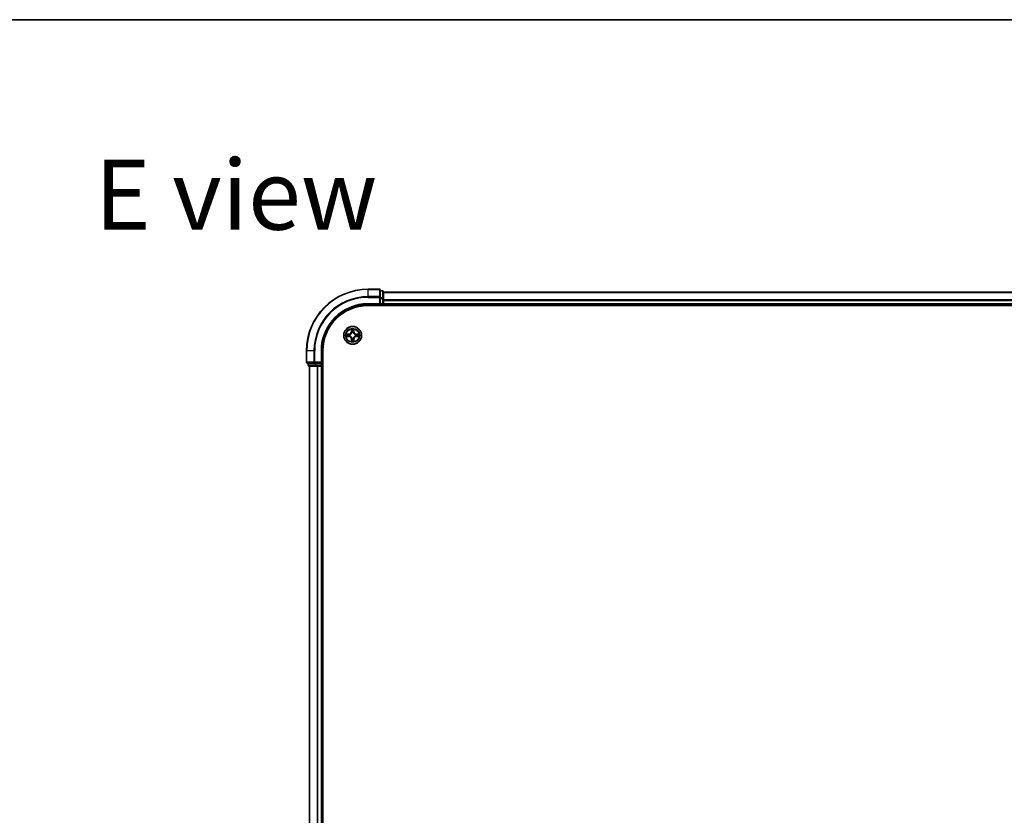
# Model space of a CAD drawing. Units: millimetres. Extents: x 36 to 10458, y 20 to 1846.
# Drawn here: x 1696 to 2017, y 1588 to 1846 of the extents above; entities that cross this region are included whole.
import ezdxf

# ---------------------------------------------------------------- set-up
doc = ezdxf.new("R2010")
doc.units = ezdxf.units.MM
doc.header["$LTSCALE"] = 2.5
for name, color, linetype, lineweight in [('Border (ISO)', 7, 'Continuous', 35), ('Symbol (ISO)', 7, 'Continuous', 18), ('Visible (ISO)', 7, 'Continuous', 35), ('Visible Narrow (ISO)', 7, 'Continuous', 25)]:
    doc.layers.add(name, color=color, linetype=linetype, lineweight=lineweight)
doc.styles.add('Note Text (TK)', font='MS PGothic.ttf')

# ---------------------------------------------------------------- blocks, each defined once
blk = doc.blocks.new('Borders tk図枠')
at = {"layer": 'Border (ISO)'}
blk.add_line((14.5, 289), (405.5, 289), dxfattribs=at)

msp = doc.modelspace()

# ---------------------------------------------------------------- linework, layer by layer
at = {"layer": 'Visible (ISO)'}
for p, q in [((1813.3805, 1758.8045), (1809.6805, 1758.8045)), ((1813.6805, 1756.164), (1813.6805, 1758.5045)), ((1814.3805, 1758.3045), (1813.6805, 1758.3045)), ((1814.6805, 1755.7631), (1814.6805, 1758.0045)), ((2264.6805, 1757.8045), (1814.6805, 1757.8045)), ((1809.6805, 1753.8045), (1813.6805, 1753.8045)), ((1809.6805, 1753.5045), (2269.6805, 1753.5045)), ((1813.3805, 1754.1045), (1813.6805, 1753.8045)), ((1813.6805, 1755.7631), (1813.6805, 1756.164)), ((1813.6805, 1755.7631), (1813.6805, 1754.1045)), ((1813.6805, 1753.8045), (1813.6805, 1754.1045)), ((1813.6805, 1753.8045), (1814.3805, 1753.8045)), ((1814.6805, 1754.1045), (1814.6805, 1755.7631)), ((1814.6805, 1753.8045), (1814.6805, 1754.1045)), ((1814.6805, 1753.8045), (2264.6805, 1753.8045)), ((1814.6805, 1753.5045), (1814.6805, 1753.8045)), ((1789.6805, 1738.8045), (1789.6805, 1735.1045)), ((1794.6805, 1734.8045), (1794.6805, 1738.8045)), ((1794.9805, 1348.8045), (1794.9805, 1738.8045)), ((1789.9805, 1734.8045), (1792.321, 1734.8045)), ((1790.1805, 1734.8045), (1790.1805, 1734.1045)), ((1792.321, 1734.8045), (1792.7218, 1734.8045)), ((1794.3805, 1734.8045), (1792.7218, 1734.8045)), ((1794.6805, 1734.8045), (1794.3805, 1735.1045)), ((1794.3805, 1734.8045), (1794.6805, 1734.8045)), ((1794.6805, 1734.1045), (1794.6805, 1734.8045)), ((1790.4805, 1733.8045), (1792.7218, 1733.8045)), ((1790.6805, 1733.8045), (1790.6805, 1353.8045)), ((1792.7218, 1733.8045), (1793.0974, 1733.8045)), ((1793.0974, 1733.8045), (1793.321, 1733.8045)), ((1793.321, 1733.8045), (1794.3805, 1733.8045)), ((1794.3805, 1733.8045), (1794.6805, 1733.8045)), ((1794.6805, 1353.8045), (1794.6805, 1733.8045)), ((1794.6805, 1733.8045), (1794.9805, 1733.8045))]:
    msp.add_line(p, q, dxfattribs=at)
msp.add_circle((1804.6805, 1743.8045), 2.9, dxfattribs=at)
for centre, radius, start, end in [((1809.6805, 1738.8045), 20, 90, 180), ((1813.3805, 1758.5045), 0.3, 0, 90), ((1814.3805, 1758.0045), 0.3, 0, 90), ((1809.6805, 1738.8045), 15, 90, 180), ((1809.6805, 1738.8045), 14.7, 90, 180), ((1814.3805, 1754.1045), 0.3, 270, 0), ((1789.9805, 1735.1045), 0.3, 180, 270), ((1790.4805, 1734.1045), 0.3, 180, 270), ((1794.3805, 1734.1045), 0.3, 270, 0)]:
    msp.add_arc(centre, radius, start, end, dxfattribs=at)
at = {"layer": 'Visible Narrow (ISO)'}
for p, q in [((1809.6805, 1758.7349), (1809.6805, 1758.8045)), ((1809.6805, 1758.7349), (1813.3805, 1758.7349)), ((1809.6805, 1756.3944), (1809.6805, 1758.7349)), ((1813.3805, 1756.3944), (1809.6805, 1756.3944)), ((1809.6805, 1756.3944), (1809.6805, 1756.164)), ((1813.3805, 1758.7349), (1813.3805, 1758.8045)), ((1813.3805, 1758.7349), (1813.3805, 1756.3944)), ((1813.3805, 1756.164), (1813.3805, 1756.3944)), ((1813.6805, 1758.2349), (1814.3805, 1758.2349)), ((1814.3805, 1758.2349), (1814.3805, 1758.3045)), ((1814.3805, 1758.2349), (1814.3805, 1755.9936)), ((1814.6805, 1757.7349), (2264.6805, 1757.7349)), ((1809.6805, 1756.164), (1813.3805, 1756.164)), ((1809.6805, 1754.1045), (1809.6805, 1753.8045)), ((1813.3805, 1754.1045), (1809.6805, 1754.1045)), ((1813.3805, 1756.164), (1813.3805, 1754.1045)), ((1813.3805, 1756.164), (1813.6805, 1756.164)), ((1814.3805, 1755.9936), (1813.6805, 1755.9936)), ((1813.6805, 1755.7631), (1814.3805, 1755.7631)), ((1814.3805, 1754.1045), (1813.6805, 1754.1045)), ((1814.3805, 1755.7631), (1814.3805, 1755.9936)), ((1814.3805, 1755.7631), (1814.3805, 1754.1045)), ((1814.3805, 1755.7631), (1814.6805, 1755.7631)), ((1814.3805, 1753.8045), (1814.3805, 1754.1045)), ((1814.3805, 1754.1045), (1814.6805, 1754.1045)), ((1814.3805, 1753.8045), (1814.3805, 1753.5045)), ((2264.6805, 1755.3944), (1814.6805, 1755.3944)), ((1814.6805, 1755.164), (2264.6805, 1755.164)), ((2264.6805, 1754.1045), (1814.6805, 1754.1045)), ((1803.4373, 1744.2085), (1802.6577, 1744.1949)), ((1802.9481, 1744.1502), (1803.4381, 1744.1587)), ((1803.4381, 1744.1587), (1803.4373, 1744.2085)), ((1803.4381, 1744.1587), (1803.4394, 1744.0861)), ((1803.4381, 1743.4502), (1803.4394, 1743.5229)), ((1803.7435, 1744.051), (1803.7642, 1744.0456)), ((1803.7642, 1743.5634), (1803.7435, 1743.558)), ((1804.29, 1745.8272), (1804.2764, 1745.0477)), ((1804.3262, 1745.0468), (1804.2764, 1745.0477)), ((1804.3262, 1745.0468), (1804.3348, 1745.5369)), ((1804.3262, 1745.0468), (1804.3988, 1745.0455)), ((1804.4394, 1744.7208), (1804.4339, 1744.7414)), ((1804.927, 1744.7414), (1804.9216, 1744.7208)), ((1805.0347, 1745.0468), (1804.9621, 1745.0455)), ((1805.0262, 1745.5369), (1805.0347, 1745.0468)), ((1805.0347, 1745.0468), (1805.0845, 1745.0477)), ((1805.0845, 1745.0477), (1805.0709, 1745.8272)), ((1805.5968, 1744.0456), (1805.6174, 1744.051)), ((1805.6174, 1743.558), (1805.5968, 1743.5634)), ((1805.9228, 1744.1587), (1805.9215, 1744.0861)), ((1805.9228, 1743.4502), (1805.9215, 1743.5229)), ((1805.9228, 1744.1587), (1805.9237, 1744.2085)), ((1805.9228, 1744.1587), (1806.4128, 1744.1502)), ((1806.7032, 1744.1949), (1805.9237, 1744.2085)), ((1802.6577, 1743.414), (1803.4373, 1743.4004)), ((1803.4381, 1743.4502), (1802.9481, 1743.4588)), ((1803.4381, 1743.4502), (1803.4373, 1743.4004)), ((1804.3262, 1742.5622), (1804.2764, 1742.5613)), ((1804.2764, 1742.5613), (1804.29, 1741.7818)), ((1804.3262, 1742.5622), (1804.3988, 1742.5634)), ((1804.3348, 1742.0721), (1804.3262, 1742.5622)), ((1804.4339, 1742.8676), (1804.4394, 1742.8882)), ((1804.9216, 1742.8882), (1804.927, 1742.8676)), ((1805.0347, 1742.5622), (1804.9621, 1742.5634)), ((1805.0347, 1742.5622), (1805.0262, 1742.0721)), ((1805.0347, 1742.5622), (1805.0845, 1742.5613)), ((1805.0709, 1741.7818), (1805.0845, 1742.5613)), ((1806.4128, 1743.4588), (1805.9228, 1743.4502)), ((1805.9228, 1743.4502), (1805.9237, 1743.4004)), ((1805.9237, 1743.4004), (1806.7032, 1743.414)), ((1789.75, 1738.8045), (1789.6805, 1738.8045)), ((1789.75, 1735.1045), (1789.75, 1738.8045)), ((1792.0905, 1738.8045), (1789.75, 1738.8045)), ((1792.0905, 1738.8045), (1792.0905, 1735.1045)), ((1792.0905, 1738.8045), (1792.321, 1738.8045)), ((1792.321, 1735.1045), (1792.321, 1738.8045)), ((1794.3805, 1738.8045), (1794.6805, 1738.8045)), ((1794.3805, 1738.8045), (1794.3805, 1735.1045)), ((1789.6805, 1735.1045), (1789.75, 1735.1045)), ((1792.0905, 1735.1045), (1789.75, 1735.1045)), ((1790.1805, 1734.1045), (1790.25, 1734.1045)), ((1790.25, 1734.1045), (1790.25, 1734.8045)), ((1792.4914, 1734.1045), (1790.25, 1734.1045)), ((1792.0905, 1735.1045), (1792.321, 1735.1045)), ((1794.3805, 1735.1045), (1792.321, 1735.1045)), ((1792.321, 1734.8045), (1792.321, 1735.1045)), ((1792.4914, 1734.8045), (1792.4914, 1734.1045)), ((1792.4914, 1734.1045), (1792.7218, 1734.1045)), ((1792.7218, 1734.1045), (1792.7218, 1734.8045)), ((1794.3805, 1734.1045), (1792.7218, 1734.1045)), ((1792.7218, 1733.8045), (1792.7218, 1734.1045)), ((1794.3805, 1734.8045), (1794.3805, 1734.1045)), ((1794.3805, 1734.1045), (1794.6805, 1734.1045)), ((1794.3805, 1733.8045), (1794.3805, 1734.1045)), ((1794.9805, 1734.1045), (1794.6805, 1734.1045)), ((1790.75, 1353.8045), (1790.75, 1733.8045)), ((1793.0905, 1733.8045), (1793.0905, 1353.8045)), ((1793.321, 1353.8045), (1793.321, 1733.8045)), ((1794.3805, 1733.8045), (1794.3805, 1353.8045))]:
    msp.add_line(p, q, dxfattribs=at)
for radius in [2.8677, 2.3092, 2.1415]:
    msp.add_circle((1804.6805, 1743.8045), radius, dxfattribs=at)
for centre, radius, start, end in [((1809.6805, 1738.8045), 19.9305, 90, 180), ((1809.6805, 1738.8045), 17.59, 90, 180), ((1809.6805, 1738.8045), 17.3595, 90, 180), ((1809.6805, 1738.8045), 15.3, 90, 180), ((1804.6805, 1743.8045), 2.0601, 169.074582, 190.925418), ((1804.6805, 1743.8045), 1.6122, 169.692479, 190.307521), ((1803.4224, 1745.0626), 0.8542, 271, 359), ((1803.4224, 1745.0626), 0.904, 271, 359), ((1804.6805, 1743.8045), 0.9688, 165.258044, 194.741956), ((1804.6805, 1743.8045), 0.9475, 165.258044, 194.741956), ((1804.6805, 1743.8045), 2.0601, 79.074582, 100.925418), ((1804.6805, 1743.8045), 1.6122, 79.692479, 100.307521), ((1804.6805, 1743.8045), 0.9688, 75.258044, 104.741956), ((1804.6805, 1743.8045), 0.9475, 75.258044, 104.741956), ((1805.9386, 1745.0626), 0.904, 181, 269), ((1805.9386, 1745.0626), 0.8542, 181, 269), ((1804.6805, 1743.8045), 0.9475, 345.258044, 14.741956), ((1804.6805, 1743.8045), 0.9688, 345.258044, 14.741956), ((1804.6805, 1743.8045), 1.6122, 349.692479, 10.307521), ((1804.6805, 1743.8045), 2.0601, 349.074582, 10.925418), ((1803.4224, 1742.5464), 0.8542, 1, 89), ((1803.4224, 1742.5464), 0.904, 1, 89), ((1804.6805, 1743.8045), 2.0601, 259.074582, 280.925418), ((1804.6805, 1743.8045), 1.6122, 259.692479, 280.307521), ((1804.6805, 1743.8045), 0.9688, 255.258044, 284.741956), ((1804.6805, 1743.8045), 0.9475, 255.258044, 284.741956), ((1805.9386, 1742.5464), 0.904, 91, 179), ((1805.9386, 1742.5464), 0.8542, 91, 179)]:
    msp.add_arc(centre, radius, start, end, dxfattribs=at)
for centre, major_axis, ratio, start_param, end_param in [((1813.3805, 1758.5045), (0.3, 0), 0.76822128, 0, 1.57079633), ((1813.3805, 1756.164), (0.3, 0), 0.76822128, 0, 1.57079633), ((1814.3805, 1758.0045), (0.3, 0), 0.76822128, 0, 1.57079633), ((1814.3805, 1755.7631), (0.3, 0), 0.76822128, 0, 1.57079633), ((1802.9489, 1744.1004), (0.002, 0.05), 0.54850665, 0.10442473, 1.4996069), ((1802.9489, 1743.5086), (0.002, -0.05), 0.54850665, 4.7835784, 6.17876057), ((1803.1384, 1744.0849), (0.008, 0.0494), 0.89574018, 0.19731949, 1.55274262), ((1803.1384, 1743.524), (0.008, -0.0494), 0.89574018, 4.73044269, 6.08586581), ((1803.4403, 1744.0363), (0.008, 0.0494), 0.89572054, 0.1973017, 1.54834765), ((1803.4403, 1743.5727), (0.008, -0.0494), 0.89572054, 4.73483766, 6.08588361), ((1803.7869, 1744.0396), (-0.0091, 0.0492), 0.87684641, 0.18229136, 1.17990219), ((1803.7869, 1743.5694), (-0.0091, -0.0492), 0.87684642, 5.10328313, 6.10089396), ((1803.7869, 1744.0396), (-0.0149, 0.0477), 0.41070123, 0.09573579, 1.31868747), ((1803.7869, 1743.5694), (-0.0149, -0.0477), 0.41070123, 4.96449783, 6.18744952), ((1804.3846, 1745.536), (-0.05, -0.002), 0.54850665, 4.7835784, 6.17876057), ((1804.4, 1745.3466), (-0.0494, -0.008), 0.89574018, 4.73044269, 6.08586581), ((1804.4453, 1744.6981), (-0.0492, 0.0091), 0.87684642, 5.10328313, 6.10089396), ((1804.4453, 1744.6981), (-0.0477, 0.0149), 0.41070123, 4.96449783, 6.18744952), ((1804.4486, 1745.0447), (-0.0494, -0.008), 0.89572054, 4.73483766, 6.08588361), ((1804.9123, 1745.0447), (0.0494, -0.008), 0.89572054, 0.1973017, 1.54834765), ((1804.9156, 1744.6981), (0.0477, 0.0149), 0.41070123, 0.09573579, 1.31868747), ((1804.9156, 1744.6981), (0.0492, 0.0091), 0.87684641, 0.18229136, 1.17990219), ((1804.9609, 1745.3466), (0.0494, -0.008), 0.89574018, 0.19731949, 1.55274262), ((1804.9764, 1745.536), (0.05, -0.002), 0.54850665, 0.10442473, 1.4996069), ((1805.574, 1744.0396), (0.0091, 0.0492), 0.87684642, 5.10328313, 6.10089396), ((1805.574, 1744.0396), (0.0149, 0.0477), 0.41070123, 4.96449783, 6.18744952), ((1805.574, 1743.5694), (0.0149, -0.0477), 0.41070123, 0.09573579, 1.31868747), ((1805.574, 1743.5694), (0.0091, -0.0492), 0.87684641, 0.18229136, 1.17990219), ((1805.9206, 1744.0363), (-0.008, 0.0494), 0.89572054, 4.73483766, 6.08588361), ((1805.9206, 1743.5727), (-0.008, -0.0494), 0.89572054, 0.1973017, 1.54834765), ((1806.2225, 1744.0849), (-0.008, 0.0494), 0.89574018, 4.73044269, 6.08586581), ((1806.2225, 1743.524), (-0.008, -0.0494), 0.89574018, 0.19731949, 1.55274262), ((1806.412, 1744.1004), (-0.002, 0.05), 0.54850665, 4.7835784, 6.17876057), ((1806.412, 1743.5086), (-0.002, -0.05), 0.54850665, 0.10442473, 1.4996069), ((1804.3846, 1742.073), (-0.05, 0.002), 0.54850665, 0.10442473, 1.4996069), ((1804.4, 1742.2624), (-0.0494, 0.008), 0.89574018, 0.19731949, 1.55274262), ((1804.4453, 1742.9109), (-0.0492, -0.0091), 0.87684641, 0.18229136, 1.17990219), ((1804.4453, 1742.9109), (-0.0477, -0.0149), 0.41070123, 0.09573579, 1.31868747), ((1804.4486, 1742.5643), (-0.0494, 0.008), 0.89572054, 0.1973017, 1.54834765), ((1804.9123, 1742.5643), (0.0494, 0.008), 0.89572054, 4.73483766, 6.08588361), ((1804.9156, 1742.9109), (0.0477, -0.0149), 0.41070123, 4.96449783, 6.18744952), ((1804.9156, 1742.9109), (0.0492, -0.0091), 0.87684642, 5.10328313, 6.10089396), ((1804.9609, 1742.2624), (0.0494, 0.008), 0.89574018, 4.73044269, 6.08586581), ((1804.9764, 1742.073), (0.05, 0.002), 0.54850665, 4.7835784, 6.17876057), ((1789.9805, 1735.1045), (0, -0.3), 0.76822128, 4.71238898, 6.28318531), ((1790.4805, 1734.1045), (0, -0.3), 0.76822128, 4.71238898, 6.28318531), ((1792.321, 1735.1045), (0, -0.3), 0.76822128, 4.71238898, 6.28318531), ((1792.7218, 1734.1045), (0, -0.3), 0.76822128, 4.71238898, 6.28318531)]:
    msp.add_ellipse(centre, major_axis=major_axis, ratio=ratio, start_param=start_param, end_param=end_param, dxfattribs=at)
for points, knots in [([(1802.9481, 1744.1502), (1802.9247, 1744.1504), (1802.9003, 1744.1524), (1802.8359, 1744.16), (1802.7954, 1744.1671), (1802.7222, 1744.1814), (1802.6898, 1744.1882), (1802.6577, 1744.1949)], [-0.0320559737, -0.0320559737, -0.0320559737, -0.0320559737, -0.0236501899, -0.0236501899, -0.0102009359, -0.0102009359, 0.0003383294, 0.0003383294, 0.0003383294, 0.0003383294]), ([(1802.6577, 1744.1949), (1802.6869, 1744.1815), (1802.7163, 1744.1678), (1802.7828, 1744.1392), (1802.8196, 1744.1249), (1802.8782, 1744.1095), (1802.9004, 1744.1056), (1802.9217, 1744.105)], [-0.0003383294, -0.0003383294, -0.0003383294, -0.0003383294, 0.0102009359, 0.0102009359, 0.0236501899, 0.0236501899, 0.0320559737, 0.0320559737, 0.0320559737, 0.0320559737]), ([(1802.9217, 1743.5039), (1802.9067, 1743.5036), (1802.8912, 1743.5015), (1802.8502, 1743.493), (1802.8246, 1743.4848), (1802.776, 1743.4667), (1802.7529, 1743.457), (1802.7057, 1743.4362), (1802.6816, 1743.4251), (1802.6577, 1743.414)], [0, 0, 0, 0, 0.0059340385, 0.0059340385, 0.0154285, 0.0154285, 0.0237449879, 0.0237449879, 0.0323943032, 0.0323943032, 0.0323943032, 0.0323943032]), ([(1802.9217, 1744.105), (1802.9583, 1744.1041), (1802.9917, 1744.1026), (1803.05, 1744.0986), (1803.0749, 1744.096), (1803.0943, 1744.093)], [-0.0289828459, -0.0289828459, -0.0289828459, -0.0289828459, -0.0145850634, -0.0145850634, 0, 0, 0, 0]), ([(1803.0943, 1743.516), (1803.075, 1743.513), (1803.0503, 1743.5104), (1802.9921, 1743.5063), (1802.9585, 1743.5049), (1802.9217, 1743.5039)], [-0.0289828459, -0.0289828459, -0.0289828459, -0.0289828459, -0.014491423, -0.014491423, 0, 0, 0, 0]), ([(1803.1375, 1744.1347), (1803.1162, 1744.1382), (1803.0889, 1744.1413), (1803.0248, 1744.1465), (1802.9882, 1744.1486), (1802.9481, 1744.1502)], [0, 0, 0, 0, 0.0145850634, 0.0145850634, 0.0289828459, 0.0289828459, 0.0289828459, 0.0289828459]), ([(1802.9481, 1743.4588), (1802.9884, 1743.4604), (1803.0253, 1743.4625), (1803.0892, 1743.4677), (1803.1163, 1743.4708), (1803.1375, 1743.4742)], [0, 0, 0, 0, 0.014491423, 0.014491423, 0.0289828459, 0.0289828459, 0.0289828459, 0.0289828459]), ([(1803.0943, 1744.093), (1803.1446, 1744.0849), (1803.1949, 1744.0768), (1803.2956, 1744.0607), (1803.3459, 1744.0526), (1803.3962, 1744.0445)], [-0.0687798542, -0.0687798542, -0.0687798542, -0.0687798542, -0.0343899271, -0.0343899271, 0, 0, 0, 0]), ([(1803.3962, 1743.5644), (1803.3459, 1743.5564), (1803.2956, 1743.5483), (1803.1949, 1743.5322), (1803.1446, 1743.5241), (1803.0943, 1743.516)], [-0.0687798542, -0.0687798542, -0.0687798542, -0.0687798542, -0.0343899271, -0.0343899271, 0, 0, 0, 0]), ([(1803.4394, 1744.0861), (1803.3891, 1744.0942), (1803.3388, 1744.1023), (1803.2381, 1744.1185), (1803.1878, 1744.1266), (1803.1375, 1744.1347)], [0, 0, 0, 0, 0.0343899271, 0.0343899271, 0.0687798542, 0.0687798542, 0.0687798542, 0.0687798542]), ([(1803.1375, 1743.4742), (1803.1878, 1743.4823), (1803.2381, 1743.4904), (1803.3388, 1743.5067), (1803.3891, 1743.5148), (1803.4394, 1743.5229)], [0, 0, 0, 0, 0.0343899271, 0.0343899271, 0.0687798542, 0.0687798542, 0.0687798542, 0.0687798542]), ([(1803.3962, 1744.0445), (1803.4681, 1744.033), (1803.5413, 1744.0292), (1803.6579, 1744.0368), (1803.7002, 1744.0422), (1803.7435, 1744.051)], [-0.0982412545, -0.0982412545, -0.0982412545, -0.0982412545, -0.0491206273, -0.0491206273, -0.0217758941, -0.0217758941, -0.0217758941, -0.0217758941]), ([(1803.7435, 1743.558), (1803.7002, 1743.5668), (1803.6579, 1743.5722), (1803.5413, 1743.5798), (1803.4681, 1743.576), (1803.3962, 1743.5644)], [-0.0764653604, -0.0764653604, -0.0764653604, -0.0764653604, -0.0491206273, -0.0491206273, 0, 0, 0, 0]), ([(1803.7701, 1744.0865), (1803.7289, 1744.0793), (1803.6886, 1744.075), (1803.5775, 1744.0699), (1803.5078, 1744.0745), (1803.4394, 1744.0861)], [0.0217758941, 0.0217758941, 0.0217758941, 0.0217758941, 0.0491206273, 0.0491206273, 0.0982412545, 0.0982412545, 0.0982412545, 0.0982412545]), ([(1803.4394, 1743.5229), (1803.5078, 1743.5345), (1803.5775, 1743.5391), (1803.6886, 1743.534), (1803.7289, 1743.5297), (1803.7701, 1743.5224)], [0, 0, 0, 0, 0.0491206273, 0.0491206273, 0.0764653604, 0.0764653604, 0.0764653604, 0.0764653604]), ([(1803.7642, 1744.0456), (1803.7801, 1744.0508), (1803.7959, 1744.0563), (1803.8919, 1744.0929), (1803.971, 1744.1345), (1804.0937, 1744.2224), (1804.1394, 1744.2611), (1804.1816, 1744.3033), (1804.2239, 1744.3456), (1804.2625, 1744.3913), (1804.3504, 1744.5139), (1804.3921, 1744.593), (1804.4286, 1744.689), (1804.4342, 1744.7049), (1804.4394, 1744.7208)], [-0.174866013, -0.174866013, -0.174866013, -0.174866013, -0.16940495, -0.16940495, -0.141674077, -0.141674077, -0.124342281, -0.124342281, -0.124342281, -0.107010485, -0.107010485, -0.079279611, -0.079279611, -0.073818549, -0.073818549, -0.073818549, -0.073818549]), ([(1804.4394, 1742.8882), (1804.4342, 1742.9041), (1804.4286, 1742.9199), (1804.3921, 1743.0159), (1804.3504, 1743.0951), (1804.2625, 1743.2177), (1804.2239, 1743.2634), (1804.1816, 1743.3056), (1804.1394, 1743.3479), (1804.0937, 1743.3866), (1803.971, 1743.4744), (1803.8919, 1743.5161), (1803.7959, 1743.5526), (1803.7801, 1743.5582), (1803.7642, 1743.5634)], [-0.174866013, -0.174866013, -0.174866013, -0.174866013, -0.16940495, -0.16940495, -0.141674077, -0.141674077, -0.124342281, -0.124342281, -0.124342281, -0.107010485, -0.107010485, -0.079279611, -0.079279611, -0.073818549, -0.073818549, -0.073818549, -0.073818549]), ([(1804.3984, 1744.7148), (1804.3937, 1744.6997), (1804.3886, 1744.6846), (1804.3554, 1744.5934), (1804.3175, 1744.5184), (1804.2374, 1744.4034), (1804.202, 1744.3609), (1804.163, 1744.3219), (1804.124, 1744.2829), (1804.0815, 1744.2476), (1803.9665, 1744.1674), (1803.8916, 1744.1295), (1803.8003, 1744.0963), (1803.7853, 1744.0912), (1803.7701, 1744.0865)], [0.073818549, 0.073818549, 0.073818549, 0.073818549, 0.079279611, 0.079279611, 0.107010485, 0.107010485, 0.124342281, 0.124342281, 0.124342281, 0.141674077, 0.141674077, 0.16940495, 0.16940495, 0.174866013, 0.174866013, 0.174866013, 0.174866013]), ([(1803.7701, 1743.5224), (1803.7853, 1743.5177), (1803.8003, 1743.5127), (1803.8916, 1743.4794), (1803.9665, 1743.4416), (1804.0815, 1743.3614), (1804.124, 1743.326), (1804.163, 1743.287), (1804.202, 1743.248), (1804.2374, 1743.2055), (1804.3175, 1743.0906), (1804.3554, 1743.0156), (1804.3886, 1742.9244), (1804.3937, 1742.9093), (1804.3984, 1742.8942)], [0.073818549, 0.073818549, 0.073818549, 0.073818549, 0.079279611, 0.079279611, 0.107010485, 0.107010485, 0.124342281, 0.124342281, 0.124342281, 0.141674077, 0.141674077, 0.16940495, 0.16940495, 0.174866013, 0.174866013, 0.174866013, 0.174866013]), ([(1804.3799, 1745.5632), (1804.3795, 1745.5783), (1804.3774, 1745.5937), (1804.3689, 1745.6347), (1804.3608, 1745.6603), (1804.3427, 1745.709), (1804.333, 1745.732), (1804.3122, 1745.7792), (1804.3011, 1745.8033), (1804.29, 1745.8272)], [0, 0, 0, 0, 0.0059340385, 0.0059340385, 0.0154285, 0.0154285, 0.0237449879, 0.0237449879, 0.0323943032, 0.0323943032, 0.0323943032, 0.0323943032]), ([(1804.29, 1745.8272), (1804.2955, 1745.8009), (1804.3011, 1745.7744), (1804.3115, 1745.7225), (1804.3163, 1745.6971), (1804.3253, 1745.6435), (1804.3293, 1745.6154), (1804.3335, 1745.5704), (1804.3346, 1745.5534), (1804.3348, 1745.5369)], [-0.0323943032, -0.0323943032, -0.0323943032, -0.0323943032, -0.0237449879, -0.0237449879, -0.0154285, -0.0154285, -0.0059340385, -0.0059340385, 0, 0, 0, 0]), ([(1804.3348, 1745.5369), (1804.3364, 1745.4965), (1804.3385, 1745.4597), (1804.3437, 1745.3957), (1804.3468, 1745.3686), (1804.3502, 1745.3474)], [0, 0, 0, 0, 0.014491423, 0.014491423, 0.0289828459, 0.0289828459, 0.0289828459, 0.0289828459]), ([(1804.3502, 1745.3474), (1804.3583, 1745.2971), (1804.3664, 1745.2468), (1804.3826, 1745.1462), (1804.3907, 1745.0959), (1804.3988, 1745.0455)], [0, 0, 0, 0, 0.0343899271, 0.0343899271, 0.0687798542, 0.0687798542, 0.0687798542, 0.0687798542]), ([(1804.392, 1745.3906), (1804.3889, 1745.4099), (1804.3864, 1745.4346), (1804.3823, 1745.4928), (1804.3808, 1745.5264), (1804.3799, 1745.5632)], [-0.0289828459, -0.0289828459, -0.0289828459, -0.0289828459, -0.014491423, -0.014491423, 0, 0, 0, 0]), ([(1804.4404, 1745.0887), (1804.4323, 1745.139), (1804.4243, 1745.1894), (1804.4081, 1745.29), (1804.4001, 1745.3403), (1804.392, 1745.3906)], [-0.0687798542, -0.0687798542, -0.0687798542, -0.0687798542, -0.0343899271, -0.0343899271, 0, 0, 0, 0]), ([(1804.3988, 1745.0455), (1804.4105, 1744.9771), (1804.4151, 1744.9075), (1804.4099, 1744.7963), (1804.4057, 1744.756), (1804.3984, 1744.7148)], [0, 0, 0, 0, 0.0491206273, 0.0491206273, 0.0764653604, 0.0764653604, 0.0764653604, 0.0764653604]), ([(1804.4339, 1744.7414), (1804.4427, 1744.7847), (1804.4482, 1744.827), (1804.4558, 1744.9437), (1804.4519, 1745.0168), (1804.4404, 1745.0887)], [-0.0764653604, -0.0764653604, -0.0764653604, -0.0764653604, -0.0491206273, -0.0491206273, 0, 0, 0, 0]), ([(1804.9205, 1745.0887), (1804.909, 1745.0168), (1804.9051, 1744.9437), (1804.9127, 1744.827), (1804.9182, 1744.7847), (1804.927, 1744.7414)], [-0.0982412545, -0.0982412545, -0.0982412545, -0.0982412545, -0.0491206273, -0.0491206273, -0.0217758941, -0.0217758941, -0.0217758941, -0.0217758941]), ([(1804.9689, 1745.3906), (1804.9608, 1745.3403), (1804.9528, 1745.29), (1804.9366, 1745.1894), (1804.9286, 1745.139), (1804.9205, 1745.0887)], [-0.0687798542, -0.0687798542, -0.0687798542, -0.0687798542, -0.0343899271, -0.0343899271, 0, 0, 0, 0]), ([(1804.9216, 1744.7208), (1804.9267, 1744.7049), (1804.9323, 1744.689), (1804.9688, 1744.593), (1805.0105, 1744.5139), (1805.0984, 1744.3913), (1805.137, 1744.3456), (1805.1793, 1744.3033), (1805.2216, 1744.2611), (1805.2672, 1744.2224), (1805.3899, 1744.1345), (1805.469, 1744.0929), (1805.565, 1744.0563), (1805.5809, 1744.0508), (1805.5968, 1744.0456)], [-0.174866013, -0.174866013, -0.174866013, -0.174866013, -0.16940495, -0.16940495, -0.141674077, -0.141674077, -0.124342281, -0.124342281, -0.124342281, -0.107010485, -0.107010485, -0.079279611, -0.079279611, -0.073818549, -0.073818549, -0.073818549, -0.073818549]), ([(1805.5968, 1743.5634), (1805.5809, 1743.5582), (1805.565, 1743.5526), (1805.469, 1743.5161), (1805.3899, 1743.4744), (1805.2672, 1743.3866), (1805.2216, 1743.3479), (1805.1793, 1743.3056), (1805.137, 1743.2634), (1805.0984, 1743.2177), (1805.0105, 1743.0951), (1804.9688, 1743.0159), (1804.9323, 1742.9199), (1804.9267, 1742.9041), (1804.9216, 1742.8882)], [-0.174866013, -0.174866013, -0.174866013, -0.174866013, -0.16940495, -0.16940495, -0.141674077, -0.141674077, -0.124342281, -0.124342281, -0.124342281, -0.107010485, -0.107010485, -0.079279611, -0.079279611, -0.073818549, -0.073818549, -0.073818549, -0.073818549]), ([(1804.9625, 1744.7148), (1804.9552, 1744.756), (1804.951, 1744.7963), (1804.9459, 1744.9075), (1804.9504, 1744.9771), (1804.9621, 1745.0455)], [0.0217758941, 0.0217758941, 0.0217758941, 0.0217758941, 0.0491206273, 0.0491206273, 0.0982412545, 0.0982412545, 0.0982412545, 0.0982412545]), ([(1804.9621, 1745.0455), (1804.9702, 1745.0959), (1804.9783, 1745.1462), (1804.9945, 1745.2468), (1805.0026, 1745.2971), (1805.0107, 1745.3474)], [0, 0, 0, 0, 0.0343899271, 0.0343899271, 0.0687798542, 0.0687798542, 0.0687798542, 0.0687798542]), ([(1805.5908, 1744.0865), (1805.5757, 1744.0912), (1805.5606, 1744.0963), (1805.4693, 1744.1295), (1805.3944, 1744.1674), (1805.2794, 1744.2476), (1805.2369, 1744.2829), (1805.1979, 1744.3219), (1805.1589, 1744.3609), (1805.1235, 1744.4034), (1805.0434, 1744.5184), (1805.0055, 1744.5934), (1804.9723, 1744.6846), (1804.9672, 1744.6997), (1804.9625, 1744.7148)], [0.073818549, 0.073818549, 0.073818549, 0.073818549, 0.079279611, 0.079279611, 0.107010485, 0.107010485, 0.124342281, 0.124342281, 0.124342281, 0.141674077, 0.141674077, 0.16940495, 0.16940495, 0.174866013, 0.174866013, 0.174866013, 0.174866013]), ([(1804.9625, 1742.8942), (1804.9672, 1742.9093), (1804.9723, 1742.9244), (1805.0055, 1743.0156), (1805.0434, 1743.0906), (1805.1235, 1743.2055), (1805.1589, 1743.248), (1805.1979, 1743.287), (1805.2369, 1743.326), (1805.2794, 1743.3614), (1805.3944, 1743.4416), (1805.4693, 1743.4794), (1805.5606, 1743.5127), (1805.5757, 1743.5177), (1805.5908, 1743.5224)], [0.073818549, 0.073818549, 0.073818549, 0.073818549, 0.079279611, 0.079279611, 0.107010485, 0.107010485, 0.124342281, 0.124342281, 0.124342281, 0.141674077, 0.141674077, 0.16940495, 0.16940495, 0.174866013, 0.174866013, 0.174866013, 0.174866013]), ([(1804.981, 1745.5632), (1804.9801, 1745.5266), (1804.9786, 1745.4933), (1804.9746, 1745.4349), (1804.972, 1745.41), (1804.9689, 1745.3906)], [-0.0289828459, -0.0289828459, -0.0289828459, -0.0289828459, -0.0145850634, -0.0145850634, 0, 0, 0, 0]), ([(1805.0709, 1745.8272), (1805.0574, 1745.7981), (1805.0438, 1745.7686), (1805.0152, 1745.7021), (1805.0009, 1745.6654), (1804.9855, 1745.6067), (1804.9815, 1745.5845), (1804.981, 1745.5632)], [-0.0003383294, -0.0003383294, -0.0003383294, -0.0003383294, 0.0102009359, 0.0102009359, 0.0236501899, 0.0236501899, 0.0320559737, 0.0320559737, 0.0320559737, 0.0320559737]), ([(1805.0107, 1745.3474), (1805.0142, 1745.3688), (1805.0172, 1745.3961), (1805.0224, 1745.4601), (1805.0245, 1745.4968), (1805.0262, 1745.5369)], [0, 0, 0, 0, 0.0145850634, 0.0145850634, 0.0289828459, 0.0289828459, 0.0289828459, 0.0289828459]), ([(1805.0262, 1745.5369), (1805.0264, 1745.5603), (1805.0284, 1745.5847), (1805.036, 1745.6491), (1805.0431, 1745.6895), (1805.0573, 1745.7627), (1805.0642, 1745.7951), (1805.0709, 1745.8272)], [-0.0320559737, -0.0320559737, -0.0320559737, -0.0320559737, -0.0236501899, -0.0236501899, -0.0102009359, -0.0102009359, 0.0003383294, 0.0003383294, 0.0003383294, 0.0003383294]), ([(1805.9215, 1744.0861), (1805.8531, 1744.0745), (1805.7834, 1744.0699), (1805.6723, 1744.075), (1805.632, 1744.0793), (1805.5908, 1744.0865)], [0, 0, 0, 0, 0.0491206273, 0.0491206273, 0.0764653604, 0.0764653604, 0.0764653604, 0.0764653604]), ([(1805.5908, 1743.5224), (1805.632, 1743.5297), (1805.6723, 1743.534), (1805.7834, 1743.5391), (1805.8531, 1743.5345), (1805.9215, 1743.5229)], [0.0217758941, 0.0217758941, 0.0217758941, 0.0217758941, 0.0491206273, 0.0491206273, 0.0982412545, 0.0982412545, 0.0982412545, 0.0982412545]), ([(1805.6174, 1744.051), (1805.6607, 1744.0422), (1805.703, 1744.0368), (1805.8196, 1744.0292), (1805.8928, 1744.033), (1805.9647, 1744.0445)], [-0.0764653604, -0.0764653604, -0.0764653604, -0.0764653604, -0.0491206273, -0.0491206273, 0, 0, 0, 0]), ([(1805.9647, 1743.5644), (1805.8928, 1743.576), (1805.8196, 1743.5798), (1805.703, 1743.5722), (1805.6607, 1743.5668), (1805.6174, 1743.558)], [-0.0982412545, -0.0982412545, -0.0982412545, -0.0982412545, -0.0491206273, -0.0491206273, -0.0217758941, -0.0217758941, -0.0217758941, -0.0217758941]), ([(1806.2234, 1744.1347), (1806.1731, 1744.1266), (1806.1228, 1744.1185), (1806.0222, 1744.1023), (1805.9718, 1744.0942), (1805.9215, 1744.0861)], [0, 0, 0, 0, 0.0343899271, 0.0343899271, 0.0687798542, 0.0687798542, 0.0687798542, 0.0687798542]), ([(1805.9215, 1743.5229), (1805.9718, 1743.5148), (1806.0222, 1743.5067), (1806.1228, 1743.4904), (1806.1731, 1743.4823), (1806.2234, 1743.4742)], [0, 0, 0, 0, 0.0343899271, 0.0343899271, 0.0687798542, 0.0687798542, 0.0687798542, 0.0687798542]), ([(1805.9647, 1744.0445), (1806.015, 1744.0526), (1806.0653, 1744.0607), (1806.166, 1744.0768), (1806.2163, 1744.0849), (1806.2666, 1744.093)], [-0.0687798542, -0.0687798542, -0.0687798542, -0.0687798542, -0.0343899271, -0.0343899271, 0, 0, 0, 0]), ([(1806.2666, 1743.516), (1806.2163, 1743.5241), (1806.166, 1743.5322), (1806.0653, 1743.5483), (1806.015, 1743.5564), (1805.9647, 1743.5644)], [-0.0687798542, -0.0687798542, -0.0687798542, -0.0687798542, -0.0343899271, -0.0343899271, 0, 0, 0, 0]), ([(1806.4128, 1744.1502), (1806.3725, 1744.1486), (1806.3356, 1744.1464), (1806.2717, 1744.1412), (1806.2446, 1744.1382), (1806.2234, 1744.1347)], [0, 0, 0, 0, 0.014491423, 0.014491423, 0.0289828459, 0.0289828459, 0.0289828459, 0.0289828459]), ([(1806.2234, 1743.4742), (1806.2448, 1743.4708), (1806.2721, 1743.4677), (1806.3361, 1743.4625), (1806.3727, 1743.4604), (1806.4128, 1743.4588)], [0, 0, 0, 0, 0.0145850634, 0.0145850634, 0.0289828459, 0.0289828459, 0.0289828459, 0.0289828459]), ([(1806.2666, 1744.093), (1806.2859, 1744.096), (1806.3106, 1744.0986), (1806.3688, 1744.1026), (1806.4024, 1744.1041), (1806.4392, 1744.105)], [-0.0289828459, -0.0289828459, -0.0289828459, -0.0289828459, -0.014491423, -0.014491423, 0, 0, 0, 0]), ([(1806.4392, 1743.5039), (1806.4026, 1743.5049), (1806.3692, 1743.5063), (1806.3109, 1743.5104), (1806.286, 1743.5129), (1806.2666, 1743.516)], [-0.0289828459, -0.0289828459, -0.0289828459, -0.0289828459, -0.0145850634, -0.0145850634, 0, 0, 0, 0]), ([(1806.7032, 1744.1949), (1806.6769, 1744.1894), (1806.6503, 1744.1838), (1806.5984, 1744.1734), (1806.5731, 1744.1686), (1806.5195, 1744.1596), (1806.4913, 1744.1556), (1806.4464, 1744.1514), (1806.4294, 1744.1504), (1806.4128, 1744.1502)], [-0.0323943032, -0.0323943032, -0.0323943032, -0.0323943032, -0.0237449879, -0.0237449879, -0.0154285, -0.0154285, -0.0059340385, -0.0059340385, 0, 0, 0, 0]), ([(1806.4392, 1744.105), (1806.4542, 1744.1054), (1806.4697, 1744.1075), (1806.5107, 1744.116), (1806.5363, 1744.1242), (1806.585, 1744.1423), (1806.608, 1744.1519), (1806.6552, 1744.1727), (1806.6793, 1744.1839), (1806.7032, 1744.1949)], [0, 0, 0, 0, 0.0059340385, 0.0059340385, 0.0154285, 0.0154285, 0.0237449879, 0.0237449879, 0.0323943032, 0.0323943032, 0.0323943032, 0.0323943032]), ([(1806.7032, 1743.414), (1806.674, 1743.4275), (1806.6446, 1743.4411), (1806.5781, 1743.4697), (1806.5413, 1743.484), (1806.4827, 1743.4994), (1806.4605, 1743.5034), (1806.4392, 1743.5039)], [-0.0003383294, -0.0003383294, -0.0003383294, -0.0003383294, 0.0102009359, 0.0102009359, 0.0236501899, 0.0236501899, 0.0320559737, 0.0320559737, 0.0320559737, 0.0320559737]), ([(1802.6577, 1743.414), (1802.6841, 1743.4196), (1802.7106, 1743.4252), (1802.7625, 1743.4355), (1802.7878, 1743.4403), (1802.8414, 1743.4493), (1802.8696, 1743.4534), (1802.9145, 1743.4576), (1802.9316, 1743.4586), (1802.9481, 1743.4588)], [-0.0323943032, -0.0323943032, -0.0323943032, -0.0323943032, -0.0237449879, -0.0237449879, -0.0154285, -0.0154285, -0.0059340385, -0.0059340385, 0, 0, 0, 0]), ([(1804.3348, 1742.0721), (1804.3345, 1742.0487), (1804.3325, 1742.0243), (1804.3249, 1741.9599), (1804.3178, 1741.9195), (1804.3036, 1741.8462), (1804.2968, 1741.8138), (1804.29, 1741.7818)], [-0.0320559737, -0.0320559737, -0.0320559737, -0.0320559737, -0.0236501899, -0.0236501899, -0.0102009359, -0.0102009359, 0.0003383294, 0.0003383294, 0.0003383294, 0.0003383294]), ([(1804.29, 1741.7818), (1804.3035, 1741.8109), (1804.3171, 1741.8403), (1804.3457, 1741.9069), (1804.36, 1741.9436), (1804.3754, 1742.0022), (1804.3794, 1742.0244), (1804.3799, 1742.0458)], [-0.0003383294, -0.0003383294, -0.0003383294, -0.0003383294, 0.0102009359, 0.0102009359, 0.0236501899, 0.0236501899, 0.0320559737, 0.0320559737, 0.0320559737, 0.0320559737]), ([(1804.3502, 1742.2615), (1804.3468, 1742.2402), (1804.3437, 1742.2129), (1804.3385, 1742.1488), (1804.3364, 1742.1122), (1804.3348, 1742.0721)], [0, 0, 0, 0, 0.0145850634, 0.0145850634, 0.0289828459, 0.0289828459, 0.0289828459, 0.0289828459]), ([(1804.3988, 1742.5634), (1804.3907, 1742.5131), (1804.3826, 1742.4628), (1804.3664, 1742.3622), (1804.3583, 1742.3118), (1804.3502, 1742.2615)], [0, 0, 0, 0, 0.0343899271, 0.0343899271, 0.0687798542, 0.0687798542, 0.0687798542, 0.0687798542]), ([(1804.3799, 1742.0458), (1804.3808, 1742.0823), (1804.3823, 1742.1157), (1804.3863, 1742.1741), (1804.3889, 1742.1989), (1804.392, 1742.2183)], [-0.0289828459, -0.0289828459, -0.0289828459, -0.0289828459, -0.0145850634, -0.0145850634, 0, 0, 0, 0]), ([(1804.392, 1742.2183), (1804.4001, 1742.2686), (1804.4081, 1742.319), (1804.4243, 1742.4196), (1804.4323, 1742.4699), (1804.4404, 1742.5203)], [-0.0687798542, -0.0687798542, -0.0687798542, -0.0687798542, -0.0343899271, -0.0343899271, 0, 0, 0, 0]), ([(1804.3984, 1742.8942), (1804.4057, 1742.8529), (1804.4099, 1742.8127), (1804.4151, 1742.7015), (1804.4105, 1742.6318), (1804.3988, 1742.5634)], [0.0217758941, 0.0217758941, 0.0217758941, 0.0217758941, 0.0491206273, 0.0491206273, 0.0982412545, 0.0982412545, 0.0982412545, 0.0982412545]), ([(1804.4404, 1742.5203), (1804.4519, 1742.5921), (1804.4558, 1742.6653), (1804.4482, 1742.782), (1804.4427, 1742.8243), (1804.4339, 1742.8676)], [-0.0982412545, -0.0982412545, -0.0982412545, -0.0982412545, -0.0491206273, -0.0491206273, -0.0217758941, -0.0217758941, -0.0217758941, -0.0217758941]), ([(1804.927, 1742.8676), (1804.9182, 1742.8243), (1804.9127, 1742.782), (1804.9051, 1742.6653), (1804.909, 1742.5921), (1804.9205, 1742.5203)], [-0.0764653604, -0.0764653604, -0.0764653604, -0.0764653604, -0.0491206273, -0.0491206273, 0, 0, 0, 0]), ([(1804.9205, 1742.5203), (1804.9286, 1742.4699), (1804.9366, 1742.4196), (1804.9528, 1742.319), (1804.9608, 1742.2686), (1804.9689, 1742.2183)], [-0.0687798542, -0.0687798542, -0.0687798542, -0.0687798542, -0.0343899271, -0.0343899271, 0, 0, 0, 0]), ([(1804.9621, 1742.5634), (1804.9504, 1742.6318), (1804.9459, 1742.7015), (1804.951, 1742.8127), (1804.9552, 1742.8529), (1804.9625, 1742.8942)], [0, 0, 0, 0, 0.0491206273, 0.0491206273, 0.0764653604, 0.0764653604, 0.0764653604, 0.0764653604]), ([(1805.0107, 1742.2615), (1805.0026, 1742.3118), (1804.9945, 1742.3622), (1804.9783, 1742.4628), (1804.9702, 1742.5131), (1804.9621, 1742.5634)], [0, 0, 0, 0, 0.0343899271, 0.0343899271, 0.0687798542, 0.0687798542, 0.0687798542, 0.0687798542]), ([(1804.9689, 1742.2183), (1804.972, 1742.199), (1804.9745, 1742.1744), (1804.9786, 1742.1161), (1804.9801, 1742.0826), (1804.981, 1742.0458)], [-0.0289828459, -0.0289828459, -0.0289828459, -0.0289828459, -0.014491423, -0.014491423, 0, 0, 0, 0]), ([(1804.981, 1742.0458), (1804.9814, 1742.0307), (1804.9835, 1742.0152), (1804.992, 1741.9743), (1805.0001, 1741.9487), (1805.0182, 1741.9), (1805.0279, 1741.8769), (1805.0487, 1741.8298), (1805.0599, 1741.8057), (1805.0709, 1741.7818)], [0, 0, 0, 0, 0.0059340385, 0.0059340385, 0.0154285, 0.0154285, 0.0237449879, 0.0237449879, 0.0323943032, 0.0323943032, 0.0323943032, 0.0323943032]), ([(1805.0262, 1742.0721), (1805.0245, 1742.1125), (1805.0224, 1742.1493), (1805.0172, 1742.2132), (1805.0141, 1742.2403), (1805.0107, 1742.2615)], [0, 0, 0, 0, 0.014491423, 0.014491423, 0.0289828459, 0.0289828459, 0.0289828459, 0.0289828459]), ([(1805.0709, 1741.7818), (1805.0654, 1741.8081), (1805.0598, 1741.8346), (1805.0494, 1741.8865), (1805.0446, 1741.9119), (1805.0356, 1741.9654), (1805.0316, 1741.9936), (1805.0274, 1742.0386), (1805.0263, 1742.0556), (1805.0262, 1742.0721)], [-0.0323943032, -0.0323943032, -0.0323943032, -0.0323943032, -0.0237449879, -0.0237449879, -0.0154285, -0.0154285, -0.0059340385, -0.0059340385, 0, 0, 0, 0]), ([(1806.4128, 1743.4588), (1806.4362, 1743.4585), (1806.4606, 1743.4566), (1806.5251, 1743.449), (1806.5655, 1743.4419), (1806.6387, 1743.4276), (1806.6711, 1743.4208), (1806.7032, 1743.414)], [-0.0320559737, -0.0320559737, -0.0320559737, -0.0320559737, -0.0236501899, -0.0236501899, -0.0102009359, -0.0102009359, 0.0003383294, 0.0003383294, 0.0003383294, 0.0003383294])]:
    msp.add_open_spline(points, degree=3, knots=knots, dxfattribs=at)

# ---------------------------------------------------------------- block references
at = {"xscale": 6.5, "yscale": 6.5, "zscale": 6.5}
msp.add_blockref('Borders tk図枠', (929.5, -32), dxfattribs=at)

# ---------------------------------------------------------------- texts
at = {"layer": 'Symbol (ISO)', "color": 7, "insert": (1720.693, 1789.5616), "char_height": 22.75, "attachment_point": 4, "line_spacing_factor": 1.5, "style": 'Note Text (TK)'}
msp.add_mtext('\\fMS PGothic|b0|i0;{\\H22.7500;E view}', dxfattribs=at)

doc.saveas('drawing.dxf')
